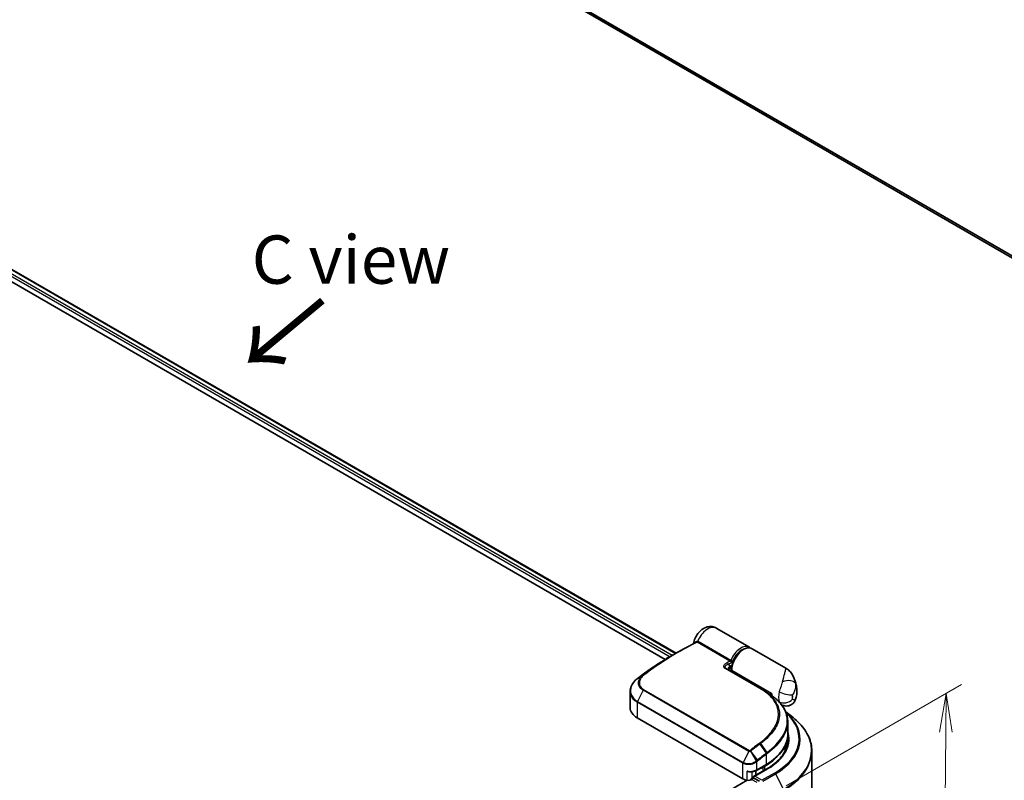
# Model space of a CAD drawing. Units: millimetres. Extents: x -1907 to 5767, y 32 to 1443.
# Drawn here: x -1512 to -1257, y 937 to 1134 of the extents above; entities that cross this region are included whole.
import ezdxf

# ---------------------------------------------------------------- set-up
doc = ezdxf.new("R2010")
doc.units = ezdxf.units.MM
doc.header["$LTSCALE"] = 4
doc.layers.get('Defpoints').update_dxf_attribs({"lineweight": 25})
for name, color, linetype, lineweight in [('Dimension (ISO)', 7, 'Continuous', 18), ('Symbol (ISO)', 7, 'Continuous', 18), ('Visible (ISO)', 7, 'Continuous', 35), ('Visible Narrow (ISO)', 7, 'Continuous', 25)]:
    doc.layers.add(name, color=color, linetype=linetype, lineweight=lineweight)
doc.styles.add('Note Text (TK)', font='txt')
doc.dimstyles.new('Default - Method 1b (TK)', dxfattribs={"dimscale": 4, "dimtxt": 2.5, "dimasz": 2.5, "dimexe": 1, "dimexo": 1.5, "dimgap": 1, "dimtad": 1, "dimrnd": 1e-08, "dimdsep": 46, "dimtxsty": 'Note Text (TK)', "dimblk": 'OPEN', "dimcen": 0.09, "dimdle": 5, "dimclrd": 100, "dimclre": 100, "dimclrt": 7, "dimadec": 1, "dimazin": 1, "dimtfac": 1, "dimtmove": 0, "dimatfit": 3, "dimldrblk": 'OPEN', "dimfxl": 1, "dimtolj": 1, "dimlwd": -1, "dimlwe": -1, "dimarcsym": 0})

# ---------------------------------------------------------------- blocks, each defined once
blk = doc.blocks.new('_Open')
at = {"color": 0, "linetype": 'ByBlock', "lineweight": -2}
for p, q in [((-1, 0.167), (0, 0)), ((-1, -0.167), (0, 0)), ((0, 0), (-1, 0))]:
    blk.add_line(p, q, dxfattribs=at)
blk = doc.blocks.new('*D27')
at = {"layer": 'Defpoints', "color": 0}
for p in [(-1272.27, 959.88), (-1319.75, 932.47), (-1316.52, 804.07)]:
    blk.add_point(p, dxfattribs=at)
at = {"layer": 'Dimension (ISO)', "color": 100}
for p, q in [((-1313.72, 935.95), (-1268.25, 962.2)), ((-1273.37, 838.93), (-1272.36, 949.88)), ((-1310.49, 807.55), (-1269.44, 831.25))]:
    blk.add_line(p, q, dxfattribs=at)
at = {"layer": 'Dimension (ISO)', "color": 100, "xscale": 10, "yscale": 10, "zscale": 10}
for p, rotation in [((-1272.27, 959.88), 89.48159656302987), ((-1273.46, 828.93), 269.4815965630299)]:
    blk.add_blockref('_Open', p, dxfattribs=dict(at, rotation=rotation))
at = {"layer": 'Dimension (ISO)', "color": 7, "insert": (-1281.02, 886.08), "char_height": 10, "attachment_point": 4, "rotation": 89.4816, "style": 'Note Text (TK)'}
blk.add_mtext('\\A1;{\\Q-30.518;\\W0.812;\\H0.816x;133}', dxfattribs=at)

msp = doc.modelspace()

# ---------------------------------------------------------------- linework, layer by layer
at = {"layer": 'Visible (ISO)'}
for p, q in [((-1369.983, 1138.9955), (-1098.4121, 982.204)), ((-1582.0895, 1108.834), (-1342.2438, 970.3591)), ((-1582.6938, 1105.9335), (-1345.0349, 968.7211)), ((-1323.2481, 971.9108), (-1331.8218, 976.8609)), ((-1343.3892, 969.6978), (-1341.9535, 970.5266)), ((-1313.8061, 966.4595), (-1322.541, 971.5026)), ((-1329.342, 966.4254), (-1320.3264, 961.2202)), ((-1327.932, 965.6113), (-1327.932, 966.0807)), ((-1354.1363, 960.4857), (-1354.1363, 956.1807)), ((-1318.1544, 959.8357), (-1317.9226, 959.7019)), ((-1317.9433, 959.6899), (-1317.9226, 959.7019)), ((-1317.9226, 959.7019), (-1317.8969, 959.6573)), ((-1317.4807, 959.3565), (-1317.4807, 959.957)), ((-1314.9165, 956.9969), (-1314.9319, 957.0059)), ((-1313.8386, 955.1737), (-1311.9363, 953.6677)), ((-1324.9053, 937.8095), (-1352.3057, 953.6292)), ((-1313.3148, 952.6328), (-1313.3148, 949.2915)), ((-1313.9398, 945.1451), (-1313.9398, 946.4665)), ((-1307.0648, 816.1093), (-1307.0648, 944.9961)), ((-1321.4474, 939.9853), (-1318.8842, 941.4652)), ((-1318.7288, 940.3797), (-1322.1867, 938.3833)), ((-1321.5465, 938.7529), (-1321.5465, 939.9311)), ((-1319.2484, 941.0755), (-1319.7788, 940.7693)), ((-1323.7846, 937.436), (-1456.6709, 860.714)), ((-1322.8831, 937.675), (-1322.2527, 938.039)), ((-1320.6108, 937.1673), (-1322.0769, 938.0137))]:
    msp.add_line(p, q, dxfattribs=at)
for centre, start, end in [((-1316.1546, 957.8027), 45.802717, 48.915976), ((-1322.6956, 937.3503), 120, 180)]:
    msp.add_arc(centre, 0.375, start, end, dxfattribs=at)
for centre, major_axis, ratio, start_param, end_param in [((-1328.8043, 966.4436), (-0.6738, 0.1395), 0.28348595, 0.6305269, 0.70770957), ((-1351.3092, 959.1822), (2.9623, 5.3703), 0.61594236, 0.94279808, 0.94788706), ((-1343.988, 917.147), (29.351, 54.0264), 0.60202446, 0.91844797, 0.92375957), ((-1332.129, 954.6074), (-16.8217, 0.4331), 0.5684891, 3.89288517, 3.94945362), ((-1314.3871, 961.7431), (2.1875, 3.7889), 0.57735027, 2.35619449, 2.54599027), ((-1347.8863, 956.1807), (-6.25, 0), 0.57735027, 0, 0.78539816), ((-1332.0648, 944.5967), (18.75, 0), 0.57735027, 0.15296584, 0.21644966), ((-1332.0648, 948.475), (-18.125, 0), 0.57735027, 2.35619449, 2.64184479), ((-1321.5465, 941.79), (-2.5, 0), 0.57735027, 1.93385389, 2.35619449), ((-1323.1375, 938.8302), (-2.5, 0), 0.57735027, 0.78539816, 1.30899694), ((-1323.4611, 938.1331), (1.25, 0), 0.57735027, 4.45058959, 5.04150038), ((-1321.8117, 938.1668), (-0.5303, 0), 0.57735027, 4.71238898, 6.28318531), ((-1322.0769, 938.3199), (-0.1875, -0.3248), 0.57735027, 5.49778714, 6.12363721)]:
    msp.add_ellipse(centre, major_axis=major_axis, ratio=ratio, start_param=start_param, end_param=end_param, dxfattribs=at)
for points, knots in [([(-1337.7108, 972.8762), (-1337.6393, 973.3531), (-1337.5007, 973.8051), (-1337.1206, 974.6708), (-1336.8764, 975.0831), (-1336.292, 975.8403), (-1335.9527, 976.1858), (-1335.1674, 976.7656), (-1334.724, 977.0083), (-1333.8005, 977.252), (-1333.3574, 977.2976), (-1332.5465, 977.18), (-1332.1932, 977.0664), (-1331.8548, 976.8797), (-1331.8383, 976.8704), (-1331.8218, 976.8609)], [3.32885908, 3.32885908, 3.32885908, 3.32885908, 3.73815061, 3.73815061, 4.15582373, 4.15582373, 4.57389853, 4.57389853, 4.97747907, 4.97747907, 5.27147986, 5.27147986, 5.48665786, 5.48665786, 5.49778714, 5.49778714, 5.49778714, 5.49778714]), ([(-1341.9535, 970.5266), (-1341.6216, 970.7183), (-1341.2896, 970.9068), (-1340.6257, 971.2775), (-1340.2938, 971.4597), (-1339.6301, 971.8176), (-1339.2983, 971.9934), (-1338.635, 972.3386), (-1338.3035, 972.5079), (-1337.6407, 972.8402), (-1337.3094, 973.0031), (-1336.9784, 973.1627)], [4.7123889801, 4.7123889801, 4.7123889801, 4.7123889801, 4.7288323435, 4.7288323435, 4.7452757069, 4.7452757069, 4.7617190702, 4.7617190702, 4.7781624336, 4.7781624336, 4.794605797, 4.794605797, 4.794605797, 4.794605797]), ([(-1337.7332, 972.7932), (-1337.7278, 972.8066), (-1337.7225, 972.8223), (-1337.7151, 972.8517), (-1337.7127, 972.8634), (-1337.7108, 972.8762)], [0.18961720107, 0.18961720107, 0.18961720107, 0.18961720107, 0.19167057396, 0.19167057396, 0.19284976674, 0.19284976674, 0.19284976674, 0.19284976674]), ([(-1343.3892, 969.6978), (-1343.9667, 969.3643), (-1344.5441, 969.0212), (-1345.6984, 968.3157), (-1346.2753, 967.9534), (-1347.4278, 967.2098), (-1348.0036, 966.8286), (-1349.1535, 966.0477), (-1349.7276, 965.648), (-1350.8739, 964.8304), (-1351.446, 964.4124), (-1352.0168, 963.9856)], [1.570796327, 1.570796327, 1.570796327, 1.570796327, 1.600098121, 1.600098121, 1.629399916, 1.629399916, 1.65870171, 1.65870171, 1.688003505, 1.688003505, 1.717305299, 1.717305299, 1.717305299, 1.717305299]), ([(-1322.541, 971.5026), (-1322.7761, 971.6383), (-1323.0432, 971.7162), (-1323.6219, 971.7561), (-1323.9349, 971.7098), (-1324.5922, 971.4945), (-1324.9372, 971.3132), (-1325.6104, 970.8347), (-1325.9379, 970.5351), (-1326.5386, 969.8536), (-1326.8119, 969.4723), (-1327.2798, 968.6654), (-1327.4746, 968.2401), (-1327.7676, 967.3838), (-1327.8655, 966.9528), (-1327.9238, 966.3838), (-1327.932, 966.2305), (-1327.932, 966.0807)], [5.49778714, 5.49778714, 5.49778714, 5.49778714, 5.77295753, 5.77295753, 6.07016507, 6.07016507, 6.39823241, 6.39823241, 6.73284731, 6.73284731, 7.06524398, 7.06524398, 7.39648244, 7.39648244, 7.72882828, 7.72882828, 7.85398163, 7.85398163, 7.85398163, 7.85398163]), ([(-1322.9191, 971.6642), (-1322.9826, 971.7247), (-1323.0503, 971.7802), (-1323.1626, 971.8589), (-1323.2048, 971.8858), (-1323.2481, 971.9108)], [6.929596973, 6.929596973, 6.929596973, 6.929596973, 7.01789957, 7.01789957, 7.06858347, 7.06858347, 7.06858347, 7.06858347]), ([(-1328.5967, 966.2859), (-1328.6013, 966.2433), (-1328.6014, 966.2029), (-1328.5937, 966.1265), (-1328.5859, 966.0901), (-1328.5627, 966.0211), (-1328.5474, 965.9883), (-1328.5275, 965.9563), (-1328.5269, 965.9554), (-1328.5263, 965.9545)], [-0.1113026819, -0.1113026819, -0.1113026819, -0.1113026819, -0.0901140962, -0.0901140962, -0.0689255105, -0.0689255105, -0.0477369248, -0.0477369248, -0.0471228469, -0.0471228469, -0.0471228469, -0.0471228469]), ([(-1328.539, 966.0609), (-1328.4447, 966.1656), (-1328.3522, 966.2772), (-1328.2614, 966.3869), (-1328.2602, 966.3884), (-1328.259, 966.3898)], [0.052675624, 0.052675624, 0.052675624, 0.052675624, 0.0862543417, 0.0862543417, 0.0867052509, 0.0867052509, 0.0867052509, 0.0867052509]), ([(-1313.8061, 966.4595), (-1313.6315, 966.3587), (-1313.4603, 966.2442), (-1313.1338, 965.9907), (-1312.9787, 965.8518), (-1312.6914, 965.557), (-1312.5591, 965.4011), (-1312.3191, 965.0805), (-1312.2111, 964.9158), (-1312.0156, 964.5803), (-1311.9284, 964.41), (-1311.8498, 964.239)], [-1.438558338, -1.438558338, -1.438558338, -1.438558338, -1.392354155, -1.392354155, -1.346149972, -1.346149972, -1.299945789, -1.299945789, -1.253741606, -1.253741606, -1.207537423, -1.207537423, -1.207537423, -1.207537423]), ([(-1354.1363, 960.4857), (-1354.1363, 960.7281), (-1354.1087, 960.9719), (-1354.0005, 961.4543), (-1353.92, 961.693), (-1353.7099, 962.1586), (-1353.5804, 962.3856), (-1353.2765, 962.8228), (-1353.1022, 963.033), (-1352.7136, 963.4321), (-1352.4993, 963.6209), (-1352.2675, 963.7972)], [0.370554133, 0.370554133, 0.370554133, 0.370554133, 0.445357479, 0.445357479, 0.520160825, 0.520160825, 0.594964171, 0.594964171, 0.669767517, 0.669767517, 0.744570863, 0.744570863, 0.744570863, 0.744570863]), ([(-1311.8498, 964.239), (-1311.7613, 964.0461), (-1311.6807, 963.8567), (-1311.5339, 963.4857), (-1311.4677, 963.3041), (-1311.3481, 962.9498), (-1311.2947, 962.777), (-1311.1992, 962.4406), (-1311.1571, 962.2771), (-1311.0826, 961.9595), (-1311.0504, 961.8055), (-1311.0223, 961.6562)], [1.174028685, 1.174028685, 1.174028685, 1.174028685, 1.214739946, 1.214739946, 1.255451208, 1.255451208, 1.296162469, 1.296162469, 1.33687373, 1.33687373, 1.377584992, 1.377584992, 1.377584992, 1.377584992]), ([(-1318.5608, 960.1051), (-1318.381, 959.9892), (-1318.2018, 959.8693), (-1317.8446, 959.6218), (-1317.6666, 959.4941), (-1317.3118, 959.2314), (-1317.1351, 959.0964), (-1316.7827, 958.8192), (-1316.6072, 958.677), (-1316.257, 958.3861), (-1316.0824, 958.2373), (-1315.9082, 958.0854)], [0.083231391, 0.083231391, 0.083231391, 0.083231391, 0.143385211, 0.143385211, 0.20353903, 0.20353903, 0.263692849, 0.263692849, 0.323846668, 0.323846668, 0.384000488, 0.384000488, 0.384000488, 0.384000488]), ([(-1311.2715, 958.4006), (-1311.2091, 958.5956), (-1311.1539, 958.7943), (-1311.0595, 959.1996), (-1311.0202, 959.4062), (-1310.9599, 959.8285), (-1310.9389, 960.0442), (-1310.9187, 960.4859), (-1310.9196, 960.7119), (-1310.9485, 961.1754), (-1310.9767, 961.413), (-1311.0223, 961.6562)], [4.287293343, 4.287293343, 4.287293343, 4.287293343, 4.410954738, 4.410954738, 4.534616132, 4.534616132, 4.658277527, 4.658277527, 4.781938921, 4.781938921, 4.905600315, 4.905600315, 4.905600315, 4.905600315]), ([(-1315.8932, 958.0716), (-1315.5616, 957.7491), (-1315.2589, 957.4169), (-1314.7153, 956.7346), (-1314.4744, 956.3846), (-1314.0579, 955.6688), (-1313.8824, 955.303), (-1313.6, 954.5582), (-1313.4932, 954.1793), (-1313.3506, 953.4121), (-1313.3148, 953.0237), (-1313.3148, 952.6328)], [0, 0, 0, 0, 0.154055632, 0.154055632, 0.308111264, 0.308111264, 0.462166896, 0.462166896, 0.616222529, 0.616222529, 0.770278161, 0.770278161, 0.770278161, 0.770278161]), ([(-1311.2715, 958.4006), (-1311.3529, 958.146), (-1311.4953, 957.8479), (-1311.8954, 957.363), (-1312.1124, 957.1725), (-1312.5748, 956.8888), (-1312.8157, 956.7931), (-1313.2967, 956.6704), (-1313.529, 956.6544), (-1313.9914, 956.6667), (-1314.1927, 956.7109), (-1314.5318, 956.8086), (-1314.661, 956.8651), (-1314.8229, 956.9446), (-1314.8722, 956.9714), (-1314.9165, 956.9969)], [0.0258472508, 0.0258472508, 0.0258472508, 0.0258472508, 0.0281775384, 0.0281775384, 0.0298998927, 0.0298998927, 0.0315712385, 0.0315712385, 0.033520065, 0.033520065, 0.0361865679, 0.0361865679, 0.0391744817, 0.0391744817, 0.04078682, 0.04078682, 0.04078682, 0.04078682]), ([(-1307.0648, 944.9961), (-1307.0648, 945.6207), (-1307.1331, 946.2452), (-1307.4045, 947.4819), (-1307.6075, 948.094), (-1308.1433, 949.2951), (-1308.476, 949.8841), (-1309.264, 951.0296), (-1309.7193, 951.5861), (-1310.7444, 952.6589), (-1311.3141, 953.1752), (-1311.9363, 953.6677)], [2.35619449, 2.35619449, 2.35619449, 2.35619449, 2.48222194, 2.48222194, 2.608249389, 2.608249389, 2.734276838, 2.734276838, 2.860304287, 2.860304287, 2.986331737, 2.986331737, 2.986331737, 2.986331737]), ([(-1318.8842, 941.4652), (-1318.1891, 941.8665), (-1317.547, 942.3003), (-1316.3845, 943.2241), (-1315.8641, 943.7141), (-1314.9586, 944.7401), (-1314.5736, 945.2761), (-1313.951, 946.3825), (-1313.7134, 946.9528), (-1313.3953, 948.1126), (-1313.3148, 948.702), (-1313.3148, 949.2915)], [4.71238898, 4.71238898, 4.71238898, 4.71238898, 4.869468613, 4.869468613, 5.026548246, 5.026548246, 5.183627879, 5.183627879, 5.340707511, 5.340707511, 5.497787144, 5.497787144, 5.497787144, 5.497787144]), ([(-1313.3148, 947.8627), (-1313.3148, 947.3185), (-1313.3888, 946.7743), (-1313.6849, 945.6948), (-1313.9072, 945.1594), (-1314.498, 944.1095), (-1314.8667, 943.595), (-1315.7441, 942.6008), (-1316.2528, 942.1212), (-1317.3985, 941.2108), (-1318.0355, 940.78), (-1318.7288, 940.3797)], [3.926990817, 3.926990817, 3.926990817, 3.926990817, 4.084070449, 4.084070449, 4.241150082, 4.241150082, 4.398229715, 4.398229715, 4.555309348, 4.555309348, 4.71238898, 4.71238898, 4.71238898, 4.71238898]), ([(-1323.7846, 939.7834), (-1323.7822, 939.7823), (-1323.7798, 939.7811), (-1323.6112, 939.7005), (-1323.4366, 939.6412), (-1323.1405, 939.5847), (-1323.0226, 939.5758), (-1322.9144, 939.5819)], [-0.0006324539, -0.0006324539, -0.0006324539, -0.0006324539, 0, 0, 0.0442272577, 0.0442272577, 0.076171772, 0.076171772, 0.076171772, 0.076171772]), ([(-1322.9143, 939.5819), (-1322.807, 939.5878), (-1322.7003, 939.598), (-1322.4897, 939.6269), (-1322.3857, 939.6456), (-1322.1823, 939.6914), (-1322.0827, 939.7184), (-1321.8895, 939.7808), (-1321.7959, 939.816), (-1321.6159, 939.8946), (-1321.5295, 939.9379), (-1321.4474, 939.9853)], [4.022430426, 4.022430426, 4.022430426, 4.022430426, 4.160422137, 4.160422137, 4.298413848, 4.298413848, 4.436405559, 4.436405559, 4.57439727, 4.57439727, 4.71238898, 4.71238898, 4.71238898, 4.71238898]), ([(-1322.2527, 938.039), (-1322.2367, 938.0482), (-1322.2097, 938.0532), (-1322.1464, 938.0457), (-1322.1104, 938.033), (-1322.0769, 938.0137)], [0.038953354, 0.038953354, 0.038953354, 0.038953354, 0.0503345484, 0.0503345484, 0.0617157428, 0.0617157428, 0.0617157428, 0.0617157428])]:
    msp.add_open_spline(points, degree=3, knots=knots, dxfattribs=at)
for points in [[(-1328.5389, 966.0609), (-1328.5485, 966.0503), (-1328.5571, 966.0399), (-1328.5648, 966.0298)], [(-1319.6675, 960.8183), (-1319.2986, 960.5806), (-1318.9297, 960.3428), (-1318.5608, 960.1051)]]:
    msp.add_open_spline(points, degree=3, dxfattribs=at)
at = {"layer": 'Visible Narrow (ISO)'}
for p, q in [((-1098.4121, 982.8086), (-1372.1294, 1140.8393)), ((-1372.0679, 1140.6788), (-1098.4121, 982.6835)), ((-1098.4121, 982.2058), (-1369.9992, 1139.0066)), ((-1343.2901, 969.755), (-1582.6938, 1107.9748)), ((-1582.6938, 1107.3624), (-1343.8188, 969.4479)), ((-1582.1993, 1108.7706), (-1342.3536, 970.2956)), ((-1328.2785, 968.2808), (-1336.7423, 973.1674)), ((-1336.4976, 973.4476), (-1328.0338, 968.561)), ((-1328.7434, 967.4643), (-1328.1731, 967.0954)), ((-1352.2353, 963.8205), (-1350.9349, 964.5614)), ((-1350.781, 964.682), (-1352.0071, 963.9919)), ((-1320.5024, 961.208), (-1329.518, 966.4132)), ((-1327.8221, 965.9276), (-1317.4807, 959.957)), ((-1327.8221, 965.9276), (-1327.8221, 965.5479)), ((-1350.8094, 960.7434), (-1352.2464, 957.8684)), ((-1323.409, 944.9238), (-1350.8094, 960.7434)), ((-1350.6543, 960.9405), (-1323.254, 945.1209)), ((-1352.3057, 957.6413), (-1352.3057, 953.6292)), ((-1324.9053, 941.8217), (-1352.3057, 957.6413)), ((-1352.2464, 957.8684), (-1324.8461, 942.0488)), ((-1320.549, 946.7907), (-1318.8959, 944.4487)), ((-1318.6633, 944.6269), (-1320.3083, 946.9715)), ((-1323.409, 944.9238), (-1324.8461, 942.0488)), ((-1322.9266, 944.9494), (-1321.4497, 942.4567)), ((-1321.1602, 942.6886), (-1322.8684, 944.9878)), ((-1318.8065, 941.6369), (-1318.8065, 944.1937)), ((-1324.9053, 937.8095), (-1324.9053, 941.8217)), ((-1321.3698, 942.1919), (-1321.3698, 940.157)), ((-1321.3698, 940.157), (-1318.8065, 941.6369)), ((-1323.7846, 937.436), (-1323.7846, 939.7834)), ((-1322.5772, 939.615), (-1322.5772, 937.8516)), ((-1321.8117, 938.4729), (-1318.5413, 940.3611)), ((-1316.721, 939.3101), (-1319.9914, 937.422)), ((-1319.8564, 940.9039), (-1319.7788, 940.7693)), ((-1319.7877, 937.1942), (-1316.5173, 939.0823)), ((-1319.7788, 940.7693), (-1319.7788, 939.7735)), ((-1319.3261, 941.21), (-1319.2484, 941.0755)), ((-1319.2484, 940.0797), (-1319.2484, 941.0755)), ((-1316.5173, 939.0823), (-1314.4485, 935.0214)), ((-1322.6956, 937.6565), (-1322.0769, 938.0137)), ((-1321.2296, 936.81), (-1322.6956, 937.6565)), ((-1319.9914, 937.422), (-1321.8117, 938.4729))]:
    msp.add_line(p, q, dxfattribs=at)
for centre, major_axis, ratio, start_param, end_param in [((-1334.0093, 973.072), (2.1875, 3.7889), 0.57735027, 0, 1.78626748), ((-1341.766, 900.5955), (-42.8125, -74.1534), 0.57735027, 3.84392146, 4.07349979), ((-1337.1649, 973.4883), (0.1815, -0.3281), 0.62793715, 0.01049468, 1.11363619), ((-1336.8372, 973.532), (-0.0872, -0.3647), 0.60213349, 0.51971091, 1.61499474), ((-1336.7203, 973.4853), (-0.1875, -0.3248), 0.57735027, 0.70232881, 1.7823899), ((-1325.4356, 968.122), (2.1875, 3.7889), 0.57735027, 0, 1.7823899), ((-1343.3892, 901.5327), (-41.7424, -72.3), 0.57735027, 3.92699082, 4.07349979), ((-1341.9535, 900.7038), (42.7576, 74.0583), 0.57735027, 0.78539816, 0.93190714), ((-1324.7285, 967.7137), (2.1875, 3.7889), 0.57735027, 0, 2.35619449), ((-1325.1705, 967.9689), (-2, -3.4641), 0.57735027, 3.64256149, 5.03376411), ((-1333.3022, 895.7089), (42.8125, 74.1534), 0.57735027, 0.70232881, 0.71411031), ((-1329.0085, 967.6174), (0.1663, -0.3361), 0.61700707, 0.82367566, 2.39447199), ((-1333.037, 895.5558), (-42.625, -73.8287), 0.57735027, 3.83833557, 3.85570296), ((-1328.2565, 968.5987), (-0.1875, -0.3248), 0.57735027, 0.70232881, 1.7823899), ((-1325.1705, 967.9689), (-2.1875, -3.7889), 0.57735027, 5.25463471, 5.44061314), ((-1350.7109, 964.262), (-0.238, 0.2898), 0.51331722, 5.41189435, 6.19533179), ((-1350.5662, 964.3754), (-0.2246, 0.3003), 0.48688026, 5.43452045, 6.21991861), ((-1329.5295, 966.1007), (0.1875, 0.3248), 0.57735027, 0, 0.7418614), ((-1327.557, 966.0807), (-0.375, 0), 0.57735027, 0, 0.78539816), ((-1352.0405, 963.4987), (-0.227, 0.2985), 0.47979182, 6.21421947, 6.28318531), ((-1352.0196, 963.5145), (-0.2258, 0.2994), 0.48328426, 6.21654355, 6.28318531), ((-1351.7922, 963.6853), (-0.2246, 0.3003), 0.48688026, 6.21991861, 6.28318531), ((-1313.6783, 961.7828), (2.4382, 0.5524), 0.55702147, 0.16910825, 1.84818999), ((-1314.9538, 958.4981), (2.8327, 4.9064), 0.57735027, 5.69099848, 5.9361852), ((-1350.6035, 960.6694), (-0.1875, -0.3248), 0.57735027, 4.11988868, 4.81620296), ((-1320.5139, 960.8955), (0.1875, 0.3248), 0.57735027, 0, 0.7418614), ((-1312.6193, 960.7225), (2.1875, 3.7889), 0.57735027, 1.97805613, 2.73433285), ((-1313.8515, 960.5763), (-2.403, 0.6897), 0.32341, 0.91455925, 2.48535558), ((-1310.8516, 959.7019), (-0.9375, -1.6238), 0.57735027, 5.11964878, 5.8759255), ((-1313.9451, 957.9158), (1.361, 2.3573), 0.57735027, 5.24064821, 5.75492608), ((-1352.0405, 957.7944), (0.1875, 0.3248), 0.57735027, 1.67461031, 2.35619449), ((-1316.1546, 957.8027), (0.2614, 0.2689), 0.71637411, 0, 0.13505937), ((-1316.1546, 957.8027), (0.2464, 0.2827), 0.4121815, 0, 0.10329713), ((-1313.8515, 959.4459), (2.2973, 0.9862), 0.74971504, 3.65220472, 5.22300104), ((-1332.0648, 948.1688), (21.6994, 0), 0.57735027, 5.49778714, 6.84601356), ((-1332.0648, 948.0587), (21.9874, 0), 0.57735027, 5.49778714, 6.87601363), ((-1332.0648, 945.1921), (24.9131, 0), 0.57735027, 5.49778714, 6.91332255), ((-1332.0648, 949.2915), (18.75, 0), 0.57735027, 5.49778714, 6.28318531), ((-1332.0648, 948.1688), (19.125, 0), 0.57735027, 5.49778714, 6.48153983), ((-1311.5801, 883.1677), (42.8125, 74.1534), 0.57735027, 0.93740718, 0.97633727), ((-1311.3926, 883.0594), (-42.7576, -74.0583), 0.57735027, 4.07899983, 4.11792993), ((-1320.7081, 946.7013), (0.2258, -0.2994), 0.48326791, 1.50551533, 2.29091349), ((-1320.4685, 946.8816), (0.2251, -0.2999), 0.4863931, 1.50598422, 2.29203481), ((-1332.0648, 947.8627), (18.75, 0), 0.57735027, 0, 0.06539742), ((-1323.2031, 944.8498), (-0.1875, -0.3248), 0.57735027, 4.11988868, 4.81620296), ((-1323.0527, 944.8808), (0.2034, -0.3151), 0.38183149, 1.54220272, 2.32014033), ((-1323.0203, 944.904), (0.2344, -0.2927), 0.45728764, 1.49193696, 2.27733513), ((-1309.9569, 882.2306), (41.7424, 72.3), 0.57735027, 0.93769312, 0.97633727), ((-1309.8793, 882.1857), (-41.6098, -72.0703), 0.57735027, 4.07928577, 4.11792993), ((-1319.0717, 944.3468), (0.2259, -0.2993), 0.48307971, 0.7200131, 1.50541127), ((-1319.0551, 944.3593), (-0.2264, 0.2989), 0.48316497, 3.86053001, 4.64612279), ((-1318.8264, 944.5348), (-0.2302, 0.296), 0.49529401, 3.85155905, 4.63904754), ((-1332.0648, 944.9961), (25, 0), 0.57735027, 5.49778714, 6.28318531), ((-1324.6401, 941.9748), (0.1875, 0.3248), 0.57735027, 1.67461031, 2.35619449), ((-1321.6349, 942.345), (0.2397, -0.2884), 0.43995393, 0.69829731, 1.48734625), ((-1321.6007, 942.373), (-0.2351, 0.2922), 0.45498339, 3.84699996, 4.63362332), ((-1321.3121, 942.6048), (-0.2344, 0.2927), 0.45728764, 3.84813145, 4.63352962), ((-1319.0717, 941.79), (0.1875, -0.3248), 0.57735027, 0, 0.78539816), ((-1323.1375, 941.1776), (2.5, 0), 0.57735027, 4.45058959, 5.49778714), ((-1321.6349, 940.3101), (0.1875, -0.3248), 0.57735027, 0, 0.78539816), ((-1318.5413, 940.0549), (-0.1875, 0.3248), 0.57735027, 5.49778714, 6.28318531), ((-1316.721, 939.0039), (0.1875, -0.3248), 0.57735027, 1.48013644, 2.35619449), ((-1322.6956, 937.3503), (0.1875, 0.3248), 0.57735027, 0.78539816, 2.06167901), ((-1322.6956, 937.3503), (-0.1875, 0.3248), 0.57735027, 5.49778714, 6.28318531)]:
    msp.add_ellipse(centre, major_axis=major_axis, ratio=ratio, start_param=start_param, end_param=end_param, dxfattribs=at)
for points, knots in [([(-1337.7107, 972.8762), (-1337.7072, 972.8986), (-1337.661, 972.9426), (-1337.4927, 973.0689), (-1337.3696, 973.1517), (-1337.122, 973.3093), (-1337.0155, 973.3754), (-1336.8998, 973.4457)], [-0.192849767, -0.192849767, -0.192849767, -0.192849767, -0.120230328, -0.120230328, -0.046242434, -0.046242434, 0, 0, 0, 0]), ([(-1336.8038, 973.1893), (-1336.83, 973.1939), (-1336.8569, 973.1945), (-1336.9157, 973.1872), (-1336.9475, 973.1776), (-1336.9784, 973.1627)], [-0.0350983256, -0.0350983256, -0.0350983256, -0.0350983256, -0.0203174121, -0.0203174121, -0.0027406777, -0.0027406777, -0.0027406777, -0.0027406777]), ([(-1336.8998, 973.4457), (-1336.849, 973.4766), (-1336.7942, 973.4959), (-1336.697, 973.5068), (-1336.6553, 973.5046), (-1336.6139, 973.4957)], [0, 0, 0, 0, 0.0203174121, 0.0203174121, 0.0350983256, 0.0350983256, 0.0350983256, 0.0350983256]), ([(-1336.7423, 973.1674), (-1336.7515, 973.1728), (-1336.7613, 973.1773), (-1336.7819, 973.1846), (-1336.7926, 973.1874), (-1336.8038, 973.1893)], [0, 0, 0, 0, 0.0062711255, 0.0062711255, 0.0125422509, 0.0125422509, 0.0125422509, 0.0125422509]), ([(-1336.6139, 973.4957), (-1336.5938, 973.4904), (-1336.574, 973.4837), (-1336.5351, 973.4677), (-1336.5161, 973.4583), (-1336.4976, 973.4476)], [-0.0125422509, -0.0125422509, -0.0125422509, -0.0125422509, -0.0062711255, -0.0062711255, 0, 0, 0, 0]), ([(-1329.518, 966.4132), (-1329.5699, 966.4432), (-1329.6168, 966.4759), (-1329.7234, 966.5661), (-1329.7739, 966.6267), (-1329.8555, 966.771), (-1329.8764, 966.856), (-1329.878, 967.0358), (-1329.8529, 967.1305), (-1329.741, 967.3627), (-1329.6281, 967.495), (-1329.3466, 967.7335), (-1329.1786, 967.8402), (-1328.9897, 967.9337)], [0, 0, 0, 0, 0.017629961, 0.017629961, 0.045837897, 0.045837897, 0.082508215, 0.082508215, 0.124248398, 0.124248398, 0.189170086, 0.189170086, 0.253166048, 0.253166048, 0.253166048, 0.253166048]), ([(-1328.7434, 967.4643), (-1328.91, 967.407), (-1329.0606, 967.3393), (-1329.3185, 967.1841), (-1329.4255, 967.0961), (-1329.5418, 966.938), (-1329.572, 966.8727), (-1329.5888, 966.7467), (-1329.58, 966.6863), (-1329.5269, 966.5819), (-1329.4912, 966.5374), (-1329.4213, 966.4778), (-1329.3977, 966.4604), (-1329.3719, 966.4436)], [-0.253166048, -0.253166048, -0.253166048, -0.253166048, -0.189170086, -0.189170086, -0.124248398, -0.124248398, -0.082508215, -0.082508215, -0.045837897, -0.045837897, -0.017629961, -0.017629961, -0.005370166, -0.005370166, -0.005370166, -0.005370166]), ([(-1328.5464, 965.9661), (-1328.609, 966.0549), (-1328.6445, 966.1562), (-1328.6641, 966.4205), (-1328.6129, 966.5893), (-1328.4289, 966.8729), (-1328.3125, 966.9923), (-1328.1731, 967.0954)], [0.041135679, 0.041135679, 0.041135679, 0.041135679, 0.087604003, 0.087604003, 0.157687206, 0.157687206, 0.215423171, 0.215423171, 0.215423171, 0.215423171]), ([(-1328.1731, 967.0954), (-1328.3042, 966.9603), (-1328.4114, 966.8118), (-1328.5452, 966.5354), (-1328.5833, 966.4088), (-1328.5966, 966.2858)], [-0.215423171, -0.215423171, -0.215423171, -0.215423171, -0.157687206, -0.157687206, -0.111302682, -0.111302682, -0.111302682, -0.111302682]), ([(-1327.6998, 967.9703), (-1327.7443, 967.9898), (-1327.795, 968.0143), (-1327.9013, 968.0689), (-1327.9567, 968.0987), (-1328.0556, 968.1535), (-1328.0989, 968.178), (-1328.172, 968.2196), (-1328.2022, 968.2369), (-1328.2474, 968.2629), (-1328.2637, 968.2723), (-1328.2785, 968.2808)], [-0.102880018, -0.102880018, -0.102880018, -0.102880018, -0.074044525, -0.074044525, -0.046929629, -0.046929629, -0.026072016, -0.026072016, -0.010027698, -0.010027698, 0, 0, 0, 0]), ([(-1328.0338, 968.561), (-1328.019, 968.5525), (-1328.0038, 968.542), (-1327.9642, 968.5099), (-1327.9401, 968.486), (-1327.8865, 968.4232), (-1327.858, 968.3825), (-1327.7996, 968.2828), (-1327.7716, 968.222), (-1327.7265, 968.0968), (-1327.7098, 968.032), (-1327.6998, 967.9703)], [0, 0, 0, 0, 0.010027698, 0.010027698, 0.026072016, 0.026072016, 0.046929629, 0.046929629, 0.074044525, 0.074044525, 0.102880018, 0.102880018, 0.102880018, 0.102880018]), ([(-1350.8094, 960.7434), (-1351.366, 961.0647), (-1351.7525, 961.5194), (-1352.0313, 962.4013), (-1352.0283, 962.8036), (-1351.8138, 963.499), (-1351.651, 963.7958), (-1351.2855, 964.2443), (-1351.1208, 964.4086), (-1350.9349, 964.5614)], [-0.472872473, -0.472872473, -0.472872473, -0.472872473, -0.295487885, -0.295487885, -0.164159936, -0.164159936, -0.063138437, -0.063138437, 0, 0, 0, 0]), ([(-1350.7503, 964.5421), (-1350.9256, 964.3982), (-1351.0813, 964.2434), (-1351.4277, 963.8207), (-1351.583, 963.5407), (-1351.7898, 962.8842), (-1351.7955, 962.504), (-1351.5386, 961.6711), (-1351.177, 961.2423), (-1350.6543, 960.9405)], [0, 0, 0, 0, 0.063138437, 0.063138437, 0.164159936, 0.164159936, 0.295487885, 0.295487885, 0.472872473, 0.472872473, 0.472872473, 0.472872473]), ([(-1350.9349, 964.5614), (-1350.9099, 964.582), (-1350.8845, 964.6024), (-1350.8332, 964.6426), (-1350.8073, 964.6624), (-1350.781, 964.682)], [-0.0169910591, -0.0169910591, -0.0169910591, -0.0169910591, -0.0084562629, -0.0084562629, 0, 0, 0, 0]), ([(-1350.6049, 964.656), (-1350.6296, 964.6375), (-1350.6541, 964.6187), (-1350.7025, 964.5808), (-1350.7266, 964.5615), (-1350.7503, 964.5421)], [0, 0, 0, 0, 0.0084562629, 0.0084562629, 0.0169910591, 0.0169910591, 0.0169910591, 0.0169910591]), ([(-1328.5781, 966.0687), (-1328.5392, 966.1487), (-1328.4776, 966.2251), (-1328.3548, 966.3278), (-1328.309, 966.36), (-1328.259, 966.3898)], [-0.1065947103, -0.1065947103, -0.1065947103, -0.1065947103, -0.0624009552, -0.0624009552, -0.0403643036, -0.0403643036, -0.0403643036, -0.0403643036]), ([(-1314.6419, 962.9378), (-1314.4516, 963.8395), (-1314.2526, 964.5393), (-1313.992, 965.4268), (-1313.9066, 965.7053), (-1313.8493, 965.9156), (-1313.7878, 966.1414), (-1313.7574, 966.2928), (-1313.7706, 966.4201), (-1313.7837, 966.4465), (-1313.8061, 966.4595)], [1.040083918, 1.040083918, 1.040083918, 1.040083918, 1.18712019, 1.18712019, 1.284415628, 1.284415628, 1.284415628, 1.388876366, 1.388876366, 1.438558338, 1.438558338, 1.438558338, 1.438558338]), ([(-1352.2571, 963.804), (-1352.4703, 963.6417), (-1352.6674, 963.4693), (-1353.476, 962.6532), (-1353.8774, 961.9151), (-1354.0967, 960.6061), (-1354.0287, 960.0367), (-1353.6241, 959.1141), (-1353.3535, 958.7416), (-1352.7794, 958.2143), (-1352.5265, 958.0302), (-1352.2464, 957.8684)], [-0.744570863, -0.744570863, -0.744570863, -0.744570863, -0.674385889, -0.674385889, -0.427427676, -0.427427676, -0.23745982, -0.23745982, -0.0913307, -0.0913307, 0, 0, 0, 0]), ([(-1352.2353, 963.8205), (-1352.2389, 963.8177), (-1352.2426, 963.815), (-1352.2498, 963.8095), (-1352.2535, 963.8067), (-1352.2571, 963.804)], [-0.00239156609, -0.00239156609, -0.00239156609, -0.00239156609, -0.00119578305, -0.00119578305, 0, 0, 0, 0]), ([(-1352.0071, 963.9919), (-1352.0452, 963.9634), (-1352.0833, 963.9349), (-1352.1593, 963.8778), (-1352.1973, 963.8491), (-1352.2353, 963.8205)], [-0.0260179003, -0.0260179003, -0.0260179003, -0.0260179003, -0.0130089502, -0.0130089502, 0, 0, 0, 0]), ([(-1315.4944, 960.3814), (-1315.4348, 960.5889), (-1315.3663, 960.7996), (-1315.1878, 961.3152), (-1315.0729, 961.6203), (-1314.8794, 962.1491), (-1314.7984, 962.3772), (-1314.6968, 962.7099), (-1314.6649, 962.8288), (-1314.6419, 962.9378)], [-0.103735498, -0.103735498, -0.103735498, -0.103735498, -0.080268089, -0.080268089, -0.046429247, -0.046429247, -0.017857403, -0.017857403, 0, 0, 0, 0]), ([(-1311.3266, 962.5559), (-1311.2885, 962.3804), (-1311.2682, 962.1973), (-1311.2604, 961.71), (-1311.3009, 961.3991), (-1311.4666, 960.7405), (-1311.6062, 960.3988), (-1311.8663, 959.8978), (-1311.9788, 959.7145), (-1312.0837, 959.5557)], [0, 0, 0, 0, 0.017857403, 0.017857403, 0.046429247, 0.046429247, 0.080268089, 0.080268089, 0.103735498, 0.103735498, 0.103735498, 0.103735498]), ([(-1311.8499, 964.239), (-1311.8254, 964.1858), (-1311.8015, 964.1308), (-1311.6097, 963.6655), (-1311.4685, 963.1695), (-1311.3266, 962.5559)], [-1.207537423, -1.207537423, -1.207537423, -1.207537423, -1.18712019, -1.18712019, -1.040083918, -1.040083918, -1.040083918, -1.040083918]), ([(-1352.3057, 957.6413), (-1352.592, 957.8066), (-1352.8503, 957.9945), (-1353.4365, 958.5321), (-1353.7123, 958.9112), (-1354.0539, 959.69), (-1354.1357, 960.0846), (-1354.136, 960.4857)], [0, 0, 0, 0, 0.0913307, 0.0913307, 0.23745982, 0.23745982, 0.370554133, 0.370554133, 0.370554133, 0.370554133]), ([(-1320.5076, 947.1619), (-1319.7615, 947.722), (-1319.0856, 948.3087), (-1317.5485, 949.878), (-1316.8215, 950.8862), (-1315.7764, 953.1451), (-1315.5923, 954.3977), (-1316.0524, 956.9018), (-1316.7672, 958.1456), (-1318.6111, 959.9682), (-1319.4895, 960.6233), (-1320.5024, 961.208)], [0.00000222, 0.00000222, 0.00000222, 0.00000222, 0.25514368, 0.25514368, 0.66337358, 0.66337358, 1.16534336, 1.16534336, 1.70924797, 1.70924797, 2.0530218, 2.0530218, 2.0530218, 2.0530218]), ([(-1319.6676, 960.8183), (-1318.9105, 960.3303), (-1318.2407, 959.8015), (-1316.5234, 958.1079), (-1315.7945, 956.8462), (-1315.3215, 954.3062), (-1315.5057, 953.0356), (-1316.5645, 950.7448), (-1317.3024, 949.7225), (-1318.8637, 948.1325), (-1319.5504, 947.5383), (-1320.3083, 946.9715)], [-1.97805538, -1.97805538, -1.97805538, -1.97805538, -1.70924797, -1.70924797, -1.16534336, -1.16534336, -0.66337358, -0.66337358, -0.25514368, -0.25514368, 0, 0, 0, 0]), ([(-1315.9215, 958.0944), (-1316.476, 958.5783), (-1317.0336, 959.0296), (-1317.9167, 959.6757), (-1318.238, 959.8969), (-1318.5609, 960.105)], [-0.384000488, -0.384000488, -0.384000488, -0.384000488, -0.192000244, -0.192000244, -0.083231391, -0.083231391, -0.083231391, -0.083231391]), ([(-1318.6633, 944.6269), (-1317.0053, 945.9117), (-1315.6697, 947.3001), (-1313.8379, 950.1666), (-1313.3775, 951.6459), (-1313.468, 954.175), (-1313.8078, 955.2461), (-1314.8209, 956.8969), (-1315.3208, 957.5101), (-1315.9215, 958.0944)], [-1.90032242, -1.90032242, -1.90032242, -1.90032242, -1.33068599, -1.33068599, -0.73927, -0.73927, -0.28433461, -0.28433461, 0, 0, 0, 0]), ([(-1312.0837, 958.4253), (-1311.9788, 958.3875), (-1311.8663, 958.3542), (-1311.6062, 958.2968), (-1311.4666, 958.2845), (-1311.3221, 958.3265), (-1311.2858, 958.3567), (-1311.2716, 958.4007)], [-0.103735498, -0.103735498, -0.103735498, -0.103735498, -0.0802680891, -0.0802680891, -0.0464292469, -0.0464292469, -0.0258472508, -0.0258472508, -0.0258472508, -0.0258472508]), ([(-1313.3148, 952.6327), (-1313.3155, 951.266), (-1313.7751, 949.8592), (-1315.559, 947.0611), (-1316.8955, 945.6706), (-1318.5562, 944.3847)], [0.77027816, 0.77027816, 0.77027816, 0.77027816, 1.33068599, 1.33068599, 1.90032242, 1.90032242, 1.90032242, 1.90032242]), ([(-1320.7482, 946.9808), (-1320.7081, 947.0111), (-1320.668, 947.0413), (-1320.5878, 947.1016), (-1320.5477, 947.1318), (-1320.5076, 947.1619)], [0, 0, 0, 0, 0.013713761, 0.013713761, 0.0274275021, 0.0274275021, 0.0274275021, 0.0274275021]), ([(-1320.3083, 946.9715), (-1320.3485, 946.9414), (-1320.3886, 946.9114), (-1320.4688, 946.8511), (-1320.5089, 946.8209), (-1320.549, 946.7907)], [-0.0274275021, -0.0274275021, -0.0274275021, -0.0274275021, -0.013713761, -0.013713761, 0, 0, 0, 0]), ([(-1322.9266, 944.9494), (-1322.9456, 944.9393), (-1322.9656, 944.93), (-1323.0101, 944.9125), (-1323.0347, 944.9044), (-1323.0775, 944.8934), (-1323.0951, 944.8896), (-1323.1319, 944.8835), (-1323.1509, 944.8811), (-1323.1925, 944.8781), (-1323.2152, 944.8775), (-1323.2571, 944.8798), (-1323.2745, 944.8814), (-1323.3129, 944.8878), (-1323.3338, 944.8922), (-1323.3748, 944.9066), (-1323.3927, 944.9143), (-1323.409, 944.9238)], [-0.0130654112, -0.0130654112, -0.0130654112, -0.0130654112, -0.0107477423, -0.0107477423, -0.0081464265, -0.0081464265, -0.0064460604, -0.0064460604, -0.0047560594, -0.0047560594, -0.0029607108, -0.0029607108, -0.0018023656, -0.0018023656, -0.0006932175, -0.0006932175, 0, 0, 0, 0]), ([(-1323.254, 945.1209), (-1323.2519, 945.1197), (-1323.2496, 945.1188), (-1323.2432, 945.1167), (-1323.2389, 945.1159), (-1323.2299, 945.1149), (-1323.2252, 945.1147), (-1323.213, 945.1148), (-1323.2055, 945.1154), (-1323.191, 945.1175), (-1323.184, 945.1188), (-1323.1702, 945.1222), (-1323.1633, 945.1242), (-1323.1465, 945.1299), (-1323.1366, 945.134), (-1323.1187, 945.1428), (-1323.1107, 945.1474), (-1323.1032, 945.1522)], [0, 0, 0, 0, 0.0006932175, 0.0006932175, 0.0018023656, 0.0018023656, 0.0029607108, 0.0029607108, 0.0047560594, 0.0047560594, 0.0064460604, 0.0064460604, 0.0081464265, 0.0081464265, 0.0107477423, 0.0107477423, 0.0130654112, 0.0130654112, 0.0130654112, 0.0130654112]), ([(-1323.1032, 945.1522), (-1323.0974, 945.1559), (-1323.0919, 945.1597), (-1323.081, 945.1675), (-1323.0757, 945.1715), (-1323.0706, 945.1756)], [0, 0, 0, 0, 0.00176124268, 0.00176124268, 0.00352248536, 0.00352248536, 0.00352248536, 0.00352248536]), ([(-1322.8684, 944.9878), (-1322.8774, 944.9806), (-1322.8868, 944.9738), (-1322.9063, 944.9609), (-1322.9164, 944.9549), (-1322.9266, 944.9494)], [-0.00352248536, -0.00352248536, -0.00352248536, -0.00352248536, -0.00176124268, -0.00176124268, 0, 0, 0, 0]), ([(-1318.9126, 944.4361), (-1318.9098, 944.4382), (-1318.9071, 944.4403), (-1318.9015, 944.4445), (-1318.8987, 944.4466), (-1318.8959, 944.4487)], [-0.00190365346, -0.00190365346, -0.00190365346, -0.00190365346, -0.00095182673, -0.00095182673, 0, 0, 0, 0]), ([(-1318.8959, 944.4487), (-1318.8569, 944.4783), (-1318.8179, 944.508), (-1318.7404, 944.5674), (-1318.7018, 944.5971), (-1318.6633, 944.6269)], [-0.0264409742, -0.0264409742, -0.0264409742, -0.0264409742, -0.0132211098, -0.0132211098, 0, 0, 0, 0]), ([(-1318.7895, 944.2064), (-1318.7924, 944.2043), (-1318.7952, 944.2022), (-1318.8009, 944.1979), (-1318.8037, 944.1958), (-1318.8065, 944.1937)], [0, 0, 0, 0, 0.00095182673, 0.00095182673, 0.00190365346, 0.00190365346, 0.00190365346, 0.00190365346]), ([(-1318.5562, 944.3847), (-1318.5948, 944.3549), (-1318.6335, 944.3251), (-1318.7113, 944.2657), (-1318.7503, 944.236), (-1318.7895, 944.2064)], [0.0000020884, 0.0000020884, 0.0000020884, 0.0000020884, 0.0132211098, 0.0132211098, 0.0264409742, 0.0264409742, 0.0264409742, 0.0264409742]), ([(-1321.3698, 942.1919), (-1321.4927, 942.0944), (-1321.6284, 942.0045), (-1322.1919, 941.6936), (-1322.6943, 941.5427), (-1323.5857, 941.4654), (-1323.9732, 941.4949), (-1324.5334, 941.6418), (-1324.7322, 941.7217), (-1324.9053, 941.8217)], [0, 0, 0, 0, 0.03629986, 0.03629986, 0.140197846, 0.140197846, 0.220119373, 0.220119373, 0.270070328, 0.270070328, 0.270070328, 0.270070328]), ([(-1324.8461, 942.0488), (-1324.6821, 941.9542), (-1324.4941, 941.8788), (-1323.9643, 941.7418), (-1323.5981, 941.7159), (-1322.754, 941.7952), (-1322.277, 941.9424), (-1321.7375, 942.2442), (-1321.6071, 942.3314), (-1321.4885, 942.426)], [-0.270070328, -0.270070328, -0.270070328, -0.270070328, -0.220119373, -0.220119373, -0.140197846, -0.140197846, -0.03629986, -0.03629986, 0, 0, 0, 0]), ([(-1321.4885, 942.426), (-1321.482, 942.4312), (-1321.4756, 942.4363), (-1321.4626, 942.4465), (-1321.4561, 942.4516), (-1321.4497, 942.4567)], [-0.00396002175, -0.00396002175, -0.00396002175, -0.00396002175, -0.00198001088, -0.00198001088, 0, 0, 0, 0]), ([(-1321.4497, 942.4567), (-1321.4006, 942.496), (-1321.3514, 942.5354), (-1321.2549, 942.6128), (-1321.2076, 942.6507), (-1321.1602, 942.6886)], [-0.0332621899, -0.0332621899, -0.0332621899, -0.0332621899, -0.0162975222, -0.0162975222, 0, 0, 0, 0]), ([(-1321.3355, 942.2199), (-1321.3412, 942.2153), (-1321.3469, 942.2107), (-1321.3584, 942.2013), (-1321.3641, 942.1966), (-1321.3698, 942.1919)], [0, 0, 0, 0, 0.00198001088, 0.00198001088, 0.00396002175, 0.00396002175, 0.00396002175, 0.00396002175]), ([(-1321.047, 942.4517), (-1321.0941, 942.414), (-1321.1413, 942.3762), (-1321.2374, 942.2989), (-1321.2865, 942.2594), (-1321.3355, 942.2199)], [0, 0, 0, 0, 0.0162975222, 0.0162975222, 0.0332621899, 0.0332621899, 0.0332621899, 0.0332621899])]:
    msp.add_open_spline(points, degree=3, knots=knots, dxfattribs=at)
for points in [[(-1315.4162, 957.579), (-1315.4436, 957.6314), (-1315.4697, 957.6864), (-1315.4944, 957.7438)], [(-1314.9165, 956.997), (-1314.9217, 957), (-1314.927, 957.0031), (-1314.9324, 957.0064)]]:
    msp.add_open_spline(points, degree=3, dxfattribs=at)

# ---------------------------------------------------------------- texts
at = {"layer": 'Symbol (ISO)', "color": 7, "insert": (-1452.2082, 1072.3055), "char_height": 12.5, "width": 52.485383, "attachment_point": 4, "line_spacing_factor": 1.5, "style": 'Note Text (TK)'}
msp.add_mtext('\\fＭＳ Ｐゴシック|b0|i0;C view', dxfattribs=at)
at = {"layer": 'Symbol (ISO)', "color": 7, "insert": (-1433.2844, 1062.6778), "char_height": 20, "attachment_point": 4, "rotation": 219.8, "line_spacing_factor": 1.5, "style": 'Note Text (TK)'}
msp.add_mtext('\\fMS PGothic|b0|i0;{\\H20.0000;→}', dxfattribs=at)

# ---------------------------------------------------------------- dimensions: what is measured, and where the dimension line sits
at = {"layer": 'Dimension (ISO)', "color": 100}
dim = msp.add_linear_dim(base=(-1272.2723, 959.8822), p1=(-1316.5173, 804.0704), p2=(-1319.7518, 932.4699), angle=269.481597, text='{\\Q-30.518;\\W0.812;\\H0.816x;133}', dimstyle='Default - Method 1b (TK)', override={"dimgap": 1, "dimdec": 0, "dimlfac": 0.2, "dimtol": 0, "dimlim": 0, "dimtp": 0, "dimtm": 0, "dimtdec": 0, "dimtofl": 0, "dimatfit": 1}, dxfattribs=at)
dim.commit()
dim.dimension.update_dxf_attribs({"geometry": '*D27', "text_midpoint": (-1272.8775, 892.9909), "dimtype": 160})

doc.saveas('drawing.dxf')
